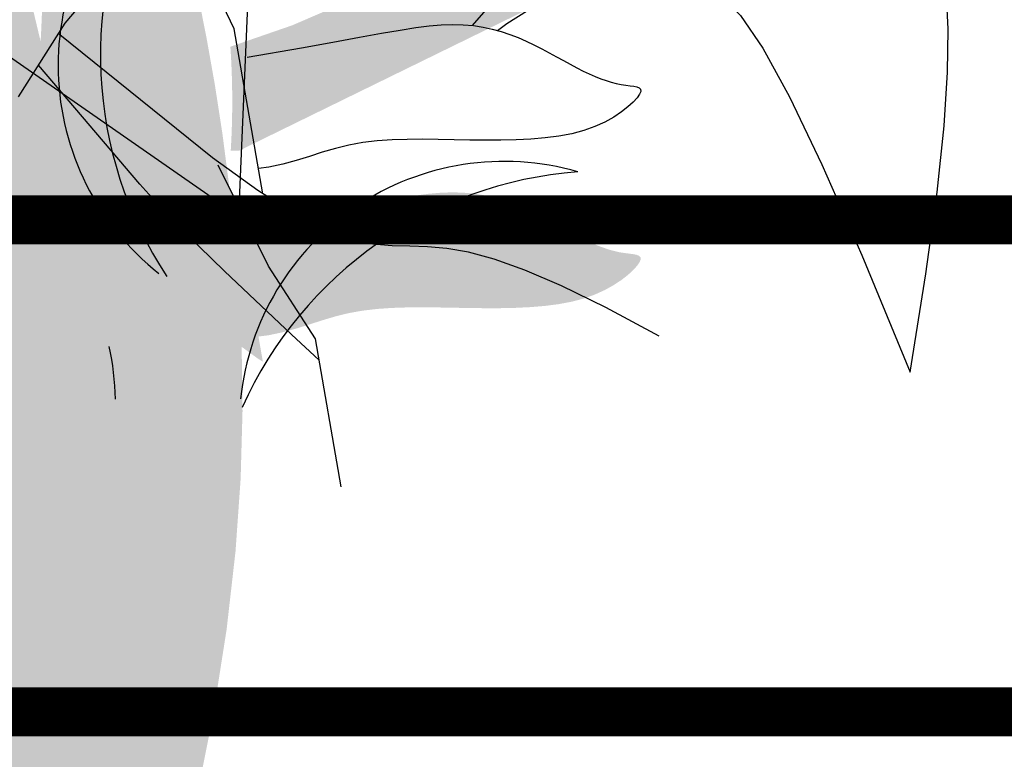
# Model space of a CAD drawing. Extents: x -88 to 4, y -53 to 50.
# Drawn here: x -42 to -42, y 14 to 14 of the extents above; entities that cross this region are included whole.
import ezdxf

# ---------------------------------------------------------------- set-up
doc = ezdxf.new("R2010")
doc.units = 0
doc.header["$MEASUREMENT"] = 0
doc.layers.get('0').update_dxf_attribs({"linetype": 'CONTINUOUS'})
doc.layers.add('HATCH', color=250, linetype='CONTINUOUS')
doc.layers.add('MUROS', color=3, linetype='CONTINUOUS')

# ---------------------------------------------------------------- blocks, each defined once
blk = doc.blocks.new('Arbol alzado 023')
at = {"color": 78}
for points in [[(-0.2371814602754299, -0.007067197392448321), (-0.2276297778446725, 0.04806478047416007), (-0.2161728085409145, 0.07203499263883728), (-0.2022890102296167, 0.07750176413143706), (-0.1869159528751894, 0.06870714683672574), (-0.1709919601156287, 0.04989281580266081), (-0.1554538482417378, 0.02530119975081035)], [(-0.4535129171101673, -0.06669408463822535), (-0.4587611232573678, -0.0338041453604383), (-0.4624691973931085, -0.006584846285353052), (-0.4648248042449943, 0.01564852505699932), (-0.4660167390510246, 0.03358218848383032), (-0.4662330433756097, 0.04790085646510889), (-0.4656617587831491, 0.05929074881803942)], [(-0.3185676581661312, 0.06235217100083545), (-0.3071506335634346, 0.04913499699301482)], [(-0.3155420354795559, 0.04748784332966594), (-0.3187191465607029, 0.04986040783765944), (-0.329498563293722, 0.05656018934775275), (-0.3394195457908431, 0.06142741348771708), (-0.3485401269196409, 0.06466406478363851), (-0.3569179627108845, 0.06647325827202266), (-0.3646114628689432, 0.06705735531576451), (-0.3716782834245933, 0.06661871727775193), (-0.3781764572453987, 0.0653597055208941), (-0.3842359930281951, 0.06325507197941604), (-0.3902751796236608, 0.05936686985212347), (-0.3967835280381351, 0.05252954290914502), (-0.4042513029515504, 0.04157753492061644), (-0.4131680153702462, 0.02534453598308417), (-0.4240239299741475, 0.002665743540273269), (-0.4373089346064134, -0.02762552914807159), (-0.4535129171101673, -0.06669408463822535)], [(-0.2319061218784526, 0.03858997275109388), (-0.2500655105499234, 0.04171244249588213), (-0.2606161873438779, 0.04358871293510092), (-0.2694650691381355, 0.04519780608140067), (-0.2768582303646738, 0.04654424397642387), (-0.2830424991290741, 0.04763367917219696), (-0.2882643267001015, 0.04847138738395884), (-0.2927705411833585, 0.04906189065334488), (-0.2968072170108016, 0.04941121836917617), (-0.3005831217709805, 0.04952577675711112), (-0.304156288331459, 0.04942101612604333), (-0.3075459353691627, 0.04911276362166817), (-0.3107727889082206, 0.0486179769001005), (-0.3138556907887597, 0.0479536136174481), (-0.316814990198111, 0.04713625459300985), (-0.3196702826499909, 0.04618210380930421), (-0.322441540494939, 0.04510774208562296), (-0.3251449677154454, 0.04393201126209689), (-0.3277820716587279, 0.04267902889407438), (-0.3303502144671739, 0.04137517355772857), (-0.332847888793566, 0.0400460701556149), (-0.3352724567802916, 0.03871809726391362), (-0.3376216574065296, 0.03741763345879079), (-0.3398936064882818, 0.03617030364280183), (-0.3420860430047163, 0.03500286322892876), (-0.3441974596086368, 0.03393641507809875), (-0.3462297404840484, 0.03297548123194716), (-0.3481855234885707, 0.03212043852726865), (-0.3500674464798195, 0.0313705332904668), (-0.3518777704786125, 0.03072614235834337), (-0.3536195101793638, 0.03018726573089126), (-0.3552953034396928, 0.0297535265713158), (-0.3569070344436156, 0.02942530171641167), (-0.3584490506390878, 0.02919392391973119), (-0.3598772621202286, 0.02901643378579521), (-0.3611381580611059, 0.02884158150947869), (-0.3621797349829734, 0.02861811728564945), (-0.3629481052230865, 0.02829479130917534), (-0.3633908884659256, 0.02781997693813665), (-0.3634545738855373, 0.02714242436739411), (-0.3630867811663805, 0.02621126062863155), (-0.3622464350969992, 0.02499558510405464), (-0.360940695576641, 0.02354740127237775), (-0.3591891581190225, 0.02193943863648329), (-0.3570110414010799, 0.02024404986242345), (-0.354425940936526, 0.01853471812668417), (-0.3514530754022935, 0.01688341925850878), (-0.348112040312099, 0.01536325959757434), (-0.3444224311796731, 0.01404696864674904), (-0.340406481376359, 0.01299031825278618), (-0.3360996135615864, 0.01218049596439741), (-0.3315406419259936, 0.01158848534780432), (-0.3267683806602371, 0.01118526996922142), (-0.3218212671181639, 0.01094145655806145), (-0.3167381154904199, 0.01082727500693537), (-0.311557363130845, 0.01081370888204347), (-0.3063178242300992, 0.01087174174961447), (-0.3010560519580068, 0.01096934248144166), (-0.295800685911555, 0.01106581270285645), (-0.2905788583405275, 0.0111170625079815), (-0.2854165709842711, 0.01108013250135187), (-0.2803409560925694, 0.01091130961387066), (-0.2753783922415955, 0.01056725761326405), (-0.2705560116811228, 0.01000464026726533), (-0.2659001929873064, 0.009179744506784715), (-0.261420357080226, 0.008074859002110912), (-0.2570562100714859, 0.006774018360179213), (-0.2527293699061808, 0.00538650525369988), (-0.2483625850398177, 0.004021602355354759), (-0.2438782270911091, 0.002788969174662981), (-0.2391979140051426, 0.001797888384320601), (-0.2357231018500912, 0.001349452589447964)], [(-0.3695853318239877, -0.05467336747805618), (-0.3518306658783139, -0.0451062347384017), (-0.3370002535193493, -0.03783856016706366), (-0.3246807047748703, -0.03255153982921044), (-0.3144593833462253, -0.028925239279598), (-0.3059217687507605, -0.02664010090976277), (-0.2986548478530331, -0.02537694394807843), (-0.2922452306807912, -0.02481583394928677), (-0.2862791504249955, -0.0246372133049384), (-0.280338318234957, -0.02448572491037382), (-0.2739818350518526, -0.02386432102319347), (-0.2667646566120467, -0.02223864705758061), (-0.258240231304665, -0.01907585577493265), (-0.2479635148660648, -0.0138419694262204), (-0.2354887093589859, -0.006003763936032414), (-0.2203703936829911, 0.004972361607844533), (-0.1688142202344842, 0.04644626640779492)], [(-0.2559897619206559, -0.06273126882404867), (-0.2467335195429889, -0.05406703706297478), (-0.2345858083804089, -0.04265151980748172), (-0.2244127220624748, -0.03298867052001597), (-0.2158457141964156, -0.02468168004762461), (-0.2085147310422819, -0.01733336240057426), (-0.2020512262072955, -0.01054615475231557), (-0.1960858996251034, -0.003923624786711599), (-0.1621630506719001, 0.03592008400599767)], [(-0.2632988885402554, -0.1050515490822228), (-0.2547428089414687, -0.05551182936342869), (-0.2391074731725631, -0.03122808897913742), (-0.2222862319864554, 0.002420799618708003)]]:
    blk.add_lwpolyline(points, dxfattribs=at)
at = {"color": 32}
blk.add_lwpolyline([(-0.1987365696932706, -0.00846262407177889), (-0.1606805746912094, -0.01269374768927278), (-0.1395735685512598, -0.004089056142976943)], dxfattribs=at)

msp = doc.modelspace()

# ---------------------------------------------------------------- hatches: boundary and pattern name
at = {"layer": 'HATCH', "linetype": 'Continuous'}
h = msp.add_hatch(color=94, dxfattribs=at)
h.paths.add_polyline_path([(-42.35785890194484, 14.34693597927076), (-42.35945573599292, 14.3518813168992), (-42.36122425290932, 14.35702229047961), (-42.36309087432164, 14.36228211261282), (-42.36498179264208, 14.36758433972937), (-42.36682331489101, 14.37285241364503), (-42.3685416334788, 14.37801000539348), (-42.37007394319107, 14.38297803541723), (-42.37140087526677, 14.38766837012013), (-42.37251406331734, 14.39199046913864), (-42.37340491173882, 14.39585379210785), (-42.37406505414265, 14.39916768405492), (-42.37448589492533, 14.40184171922402), (-42.37465906769876, 14.40378524264252), (-42.37457597685761, 14.40490782855368), (-42.37423490328274, 14.40515297518601), (-42.37365980005552, 14.40460136661118), (-42.37288149674578, 14.40336749627732), (-42.37193059370293, 14.40156620145699), (-42.37083780588591, 14.39931209020579), (-42.36963373364688, 14.39671999979719), (-42.36834920655247, 14.39390442367863), (-42.36701493956116, 14.39098031373106), (-42.36565110369111, 14.38803947100637), (-42.36423684027659, 14.3850832708029), (-42.36274063210203, 14.38208993758922), (-42.36113107655956, 14.37903815426653), (-42.35937700025852, 14.3759062599127), (-42.35744677137473, 14.37267282282078), (-42.35530910190846, 14.36931641128472), (-42.35293270386182, 14.36581536438148), (-42.35027929814305, 14.36211730622977), (-42.34728367277012, 14.35804608424979), (-42.34387385387708, 14.35339494549822), (-42.33997763839579, 14.34795667861959), (-42.33552293785669, 14.34152453067764), (-42.33043800761607, 14.33389140491345), (-42.32465052998987, 14.32485031917764), (-42.31808853111988, 14.31419440592895), (-42.31778233221166, 14.31419440592895), (-42.3168096198192, 14.31094503831701), (-42.31576164375292, 14.30732159000973), (-42.31478552693807, 14.30383028479178), (-42.31386167139635, 14.30033599976405), (-42.3129691038539, 14.29667564766242), (-42.31208662182007, 14.29268625583159), (-42.31119279358973, 14.28820485161491), (-42.31026664588671, 14.28306869157228), (-42.30938052031615, 14.27768331214138), (-42.30932903737857, 14.27682897055666), (-42.30959802248617, 14.2771222525726), (-42.31020704969706, 14.27887392210442), (-42.31113388504855, 14.28170462648705), (-42.31235663840107, 14.28523478383641), (-42.31385296118378, 14.28908504148699), (-42.31559993178598, 14.29293793512311), (-42.31757038809701, 14.29672458530245), (-42.31973636575322, 14.30043823014994), (-42.32206967117099, 14.30407199318238), (-42.32454245459257, 14.30761922713219), (-42.32712663704569, 14.31107305551637), (-42.3297940249472, 14.31442660185103), (-42.33251665393254, 14.31767321886928), (-42.33527240464582, 14.32080729077625), (-42.33806242316814, 14.32382767149152), (-42.3408939298065, 14.32673436101486), (-42.34377403026065, 14.32952781777868), (-42.34670994483804, 14.33220781256619), (-42.34970866463073, 14.33477468920278), (-42.3527774099457, 14.33722833307962), (-42.35585221871452, 14.33951620856856), (-42.35650767296147, 14.34226249195176)])
h.paths.add_polyline_path([(-42.26650539332559, 14.30362330264216), (-42.26579195817567, 14.30839409220089), (-42.265076230864, 14.31320614066026), (-42.26431752553117, 14.31805623899327), (-42.26347492710147, 14.32294163660804), (-42.26250774971459, 14.32785912447917), (-42.26138699753255, 14.33279334512559), (-42.26013135166795, 14.33768034725363), (-42.25877141247202, 14.34244345807274), (-42.25733778029598, 14.34700634861706), (-42.25586094088294, 14.35129257531417), (-42.25437137997551, 14.35522557998143), (-42.25289992714079, 14.35872903365344), (-42.25147695351416, 14.36172649275755), (-42.25012389080166, 14.36416019483277), (-42.24882503770004, 14.36604801873573), (-42.24755575347672, 14.36742618061231), (-42.24629128279184, 14.36833146964891), (-42.24500687030513, 14.36880010199098), (-42.24367753145998, 14.36886875221676), (-42.24227874013332, 14.36857375108007), (-42.24078562637624, 14.36795177315849), (-42.23918225966918, 14.36702528163169), (-42.23748777955689, 14.36576138398691), (-42.23573049423021, 14.36411343474588), (-42.23393848266187, 14.36203467382102), (-42.2321398238264, 14.35947834112545), (-42.2306233161612, 14.35684961048496), (-42.23105482935853, 14.35582520933126), (-42.23120671613151, 14.35548441960196), (-42.23180723124733, 14.35637739094687), (-42.2332738705436, 14.35835243158072), (-42.23457581806269, 14.35991706076498), (-42.23573565159222, 14.36114600295269), (-42.23677583431117, 14.36211352416381), (-42.23771917322256, 14.36289446345909), (-42.23858744385689, 14.36354176976084), (-42.239400588016, 14.36402369663761), (-42.24017740142153, 14.36428695134287), (-42.24093725283456, 14.36427824113053), (-42.24169916719256, 14.36394438786265), (-42.24248205482536, 14.36323221340086), (-42.24330516988584, 14.36208831039112), (-42.24418765191831, 14.36045961530345), (-42.24514130555508, 14.35830544227775), (-42.24614962723399, 14.35563541839047), (-42.24718877847999, 14.35247166299705), (-42.24823515003391, 14.34883663927626), (-42.24926478881207, 14.3447523519747), (-42.25025408555348, 14.34024114966342), (-42.251179201784, 14.33532515169741), (-42.25201652824308, 14.33002670664751), (-42.25275999070391, 14.32436678778804), (-42.25347525958296, 14.31836178407212), (-42.25424588415353, 14.31202705297692), (-42.25515506986449, 14.30537760815951), (-42.25559531476802, 14.30267298462609), (-42.25606173419783, 14.30098433753806), (-42.25689138191683, 14.29809151558975), (-42.25781512285084, 14.29511399828748), (-42.25900108701671, 14.29187047568671), (-42.26064697331321, 14.28814158796791), (-42.26295070985225, 14.28370808991877), (-42.26611033935615, 14.2783503925039), (-42.27032367532865, 14.27184925051147), (-42.2757886458844, 14.26398530412194), (-42.28270317913575, 14.25453907890738), (-42.28308643141781, 14.25453907890738, 0.009810297801569015), (-42.28393521377757, 14.25759911401001), (-42.28325593379122, 14.25759911401001), (-42.28073856783476, 14.26076986049502), (-42.27845293936844, 14.26425039255587), (-42.27638896288363, 14.26800415022313), (-42.27453666747715, 14.27199445891898), (-42.27288573842679, 14.27618464406424), (-42.27142609022212, 14.28053814569017), (-42.27014763735451, 14.28501828921826), (-42.26904029431444, 14.28958840007004), (-42.26808881823126, 14.29421741946344), (-42.26725745139129, 14.29889663718523)])
h.paths.add_polyline_path([(-42.25781512285084, 14.29511399828771), (-42.25689138191683, 14.29809151558975), (-42.25606173419737, 14.30098433753783), (-42.25527815891655, 14.30382123075474), (-42.25452266260982, 14.30659279737966), (-42.25377702259584, 14.30928952494406), (-42.25302324540917, 14.31190201558712), (-42.25224322297845, 14.31442098605617), (-42.25141884722962, 14.31683680927431), (-42.25053201009041, 14.31914031659749), (-42.24956850016088, 14.32132944508094), (-42.24852934891442, 14.3234325029137), (-42.2474195991058, 14.32548524780969), (-42.24624440809657, 14.32752343748194), (-42.24500847481795, 14.32958294425276), (-42.24371695663149, 14.33169941122633), (-42.24237466707655, 14.33390871073021), (-42.24098687812329, 14.33624660046922), (-42.23956012243025, 14.33873886726138), (-42.23810906982999, 14.34137187274592), (-42.23664965084163, 14.34412223688042), (-42.2351983690246, 14.34696623579708), (-42.23377126950754, 14.34988037484464), (-42.2323847412431, 14.35284127397886), (-42.23120671613106, 14.35548441960173), (-42.23015309317088, 14.353917672843), (-42.22828899313572, 14.35089855281654), (-42.2271622435328, 14.34893539457612), (-42.22863488024996, 14.35274592007573), (-42.23036259669789, 14.35639767657295), (-42.2306233161612, 14.35684961048496), (-42.22979803741282, 14.35880880086034), (-42.22862731611804, 14.36175205035357), (-42.22754381155346, 14.3645499768325), (-42.22654546077592, 14.36708121036263), (-42.22563020083817, 14.36922438101538), (-42.22479608340473, 14.37085800424966), (-42.2240410455297, 14.37186071013394), (-42.22336302426902, 14.37211124334504), (-42.22275995667633, 14.37148811934303), (-42.22223046745648, 14.36991546759491), (-42.22177455660903, 14.3674993005523), (-42.22139325560556, 14.3643912446742), (-42.2210871374873, 14.36074258259446), (-42.22085700451044, 14.3567048261637), (-42.22070365893114, 14.35242971644839), (-42.22062778839791, 14.34806842147446), (-42.22063030977506, 14.34377279691721), (-42.2207109938463, 14.33966581722057), (-42.22086709001906, 14.33575745328545), (-42.22109481622738, 14.33202948243098), (-42.22139050501255, 14.32846368197561), (-42.22175060352492, 14.32504160002355), (-42.2221713296999, 14.32174512850093), (-42.22264913068648, 14.31855570090266), (-42.22318010981098, 14.31545520915602), (-42.22376140187225, 14.3124274935256), (-42.22439243383042, 14.30946476066247), (-42.22507320568457, 14.30656150938108), (-42.22580394665147, 14.30371223849379), (-42.22658465673067, 14.30091133220667), (-42.22741545053123, 14.29815317472372), (-42.22829644265948, 14.29543237946796), (-42.22922763311635, 14.29274333064341), (-42.23021429387336, 14.29007857872698), (-42.23128267017364, 14.28742299545507), (-42.23246370619381, 14.28475973344307), (-42.23378868993223, 14.2820718306994), (-42.2352887947809, 14.27934221062269), (-42.2369953087391, 14.27655414043766), (-42.23893929058977, 14.2736904289357), (-42.24115214294034, 14.27073434334016), (-42.2436802820539, 14.26768462296246), (-42.24663155411099, 14.26460361458572), (-42.25012950659675, 14.26156936629541), (-42.25429711395509, 14.25866004078699), (-42.259257809063, 14.25595368614591), (-42.26513491018932, 14.25352846506717), (-42.27205162099335, 14.2514624256367), (-42.28013114513669, 14.24983373054879), (-42.28202851770993, 14.24983373054879, 0.01490099044609624), (-42.28308643141781, 14.25453907890738), (-42.28270317913575, 14.25453907890738), (-42.2757886458844, 14.26398530412217), (-42.27032367532865, 14.27184925051147), (-42.26611033935569, 14.2783503925039), (-42.26295070985225, 14.28370808991854), (-42.26064697331321, 14.28814158796768), (-42.25900108701671, 14.29187047568671)])
h.paths.add_polyline_path([(-42.19066763797355, 14.30054722241157), (-42.19248509253021, 14.30164883504863), (-42.19435549600848, 14.30241430225629), (-42.19625821895897, 14.30284752070911), (-42.1981725173232, 14.3029525016887), (-42.20007764704269, 14.30273337108502), (-42.20195297866758, 14.30219414018011), (-42.20377788274754, 14.30133893486418), (-42.20553493885836, 14.30017933055074), (-42.20722002110961, 14.2987584198691), (-42.20883232724555, 14.29712708879611), (-42.21037105500909, 14.2953358794844), (-42.21183528753636, 14.29343567791175), (-42.21322445178657, 14.29147702622941), (-42.21453751628724, 14.28951092502398), (-42.21577367878263, 14.28758803105512), (-42.21693717976859, 14.28574639420031), (-42.2180510554681, 14.28397386600391), (-42.21914372867695, 14.28224534729639), (-42.2202431637611, 14.28053596813839), (-42.22137755430185, 14.27882074396648), (-42.22257520849007, 14.27707491944562), (-42.22386409069077, 14.27527339540875), (-42.22527250909434, 14.27339130190813), (-42.22682453139214, 14.27140858253534), (-42.22852886779719, 14.26932477885571), (-42.2303902172398, 14.26714436058483), (-42.23241327864935, 14.26487168282875), (-42.23460275095613, 14.26251121530145), (-42.23696321848274, 14.26006754232599), (-42.23949949476855, 14.25754490439913), (-42.24221616413479, 14.25494788584393), (-42.2451346582875, 14.25228622834521), (-42.2483431108235, 14.24959144911787), (-42.25194661732849, 14.24690068117257), (-42.25604981495962, 14.24425082830344), (-42.26075779930352, 14.24167879430416), (-42.26617532212413, 14.23922159757768), (-42.27240736440035, 14.23691614191767), (-42.27955890711155, 14.23479944572619), (-42.28055209073773, 14.23479944572619, 0.01609856916897885), (-42.28074284470495, 14.24000617271377), (-42.27446354753783, 14.24217596405247), (-42.27077442881455, 14.24376454632039), (-42.26717711114361, 14.2456114551474), (-42.26367239678302, 14.24769296666573), (-42.2602610879876, 14.2499854716155), (-42.25694398701489, 14.25246501691282), (-42.25372189612017, 14.2551078786908), (-42.25059538834557, 14.25789033308097), (-42.24756549516133, 14.2607878539598), (-42.24463290421727, 14.26377431069027), (-42.24179841776913, 14.26682254116286), (-42.23906295268171, 14.26990572709297), (-42.23642731121163, 14.27299682097901), (-42.23389229561553, 14.27606888992687), (-42.23145882275685, 14.27909500104516), (-42.22912746567636, 14.28204822144044), (-42.22689501534705, 14.28490551489067), (-42.22474026928148, 14.28766023413078), (-42.22263801370536, 14.29030939935165), (-42.22056280562947, 14.29285048917659), (-42.21848931667591, 14.29528040918495), (-42.21639233306996, 14.29759663800228), (-42.21424652643236, 14.29979631042675), (-42.21202633916573, 14.3018765612565), (-42.20971618457543, 14.30383406685751), (-42.20733829662367, 14.30566275300344), (-42.20492453635097, 14.30735608703508), (-42.20250665018693, 14.3089073070767), (-42.20011649917342, 14.31030988046955), (-42.19778594434956, 14.31155715994583), (-42.19554673214589, 14.31264261284701), (-42.19343083821059, 14.31355936268897), (-42.1914637055329, 14.31430213750178), (-42.18964521950375, 14.31486956198847), (-42.18796919128863, 14.31526152154088), (-42.18642920283628, 14.31547813076741), (-42.18501883609633, 14.31551904584335), (-42.18373190223156, 14.31538426676916), (-42.18256198319341, 14.31507379354485), (-42.18150266092925, 14.31458728234593), (-42.18054843425261, 14.31392736915796), (-42.17969632335462, 14.31310597321845), (-42.17894403607306, 14.31213799357516), (-42.17828950946341, 14.31103787084299), (-42.17773033675712, 14.30982027485316), (-42.177264569616, 14.30849987543666), (-42.17688968666425, 14.307091227817), (-42.17660373956369, 14.30560923104127), (-42.17639778888679, 14.30400208226802), (-42.17623710839143, 14.3019539216944), (-42.1760804391788, 14.29908287527638), (-42.1758862931315, 14.29500661053867), (-42.17561352595749, 14.28934313883047), (-42.17522064954028, 14.28171035688916), (-42.17476359261218, 14.27347542422199), (-42.17576572545568, 14.27566936624299), (-42.17817398454281, 14.28089320144823), (-42.18030191232401, 14.28538377430964), (-42.18221219940597, 14.28920572377029), (-42.18396707796319, 14.29242403259882), (-42.18562900938741, 14.29510345434647), (-42.18726045506855, 14.29730897178165), (-42.18892376178928, 14.2991053384556)])
h.paths.add_polyline_path([(-42.20034800744725, 14.2681545159931), (-42.20203870549403, 14.2699206261405), (-42.20405569267587, 14.27129569359959), (-42.20640469939735, 14.27229312751347), (-42.20909145606083, 14.27292587859215), (-42.21212169306864, 14.27320712676219), (-42.21550125543263, 14.27315028116646), (-42.21923564433837, 14.27276829251473), (-42.22675796806425, 14.27149361765401), (-42.22527250909479, 14.27339130190835), (-42.22386409069077, 14.27527339540944), (-42.22257520848962, 14.27707491944584), (-42.22146522517687, 14.27869294583871), (-42.19923837224633, 14.27679630726089), (-42.19693704247629, 14.27627300687578), (-42.19481908559646, 14.27548702482573), (-42.19287819816327, 14.27448615267036), (-42.19110819134221, 14.27331818196881), (-42.18950276168971, 14.27203124810494), (-42.18805537654725, 14.27067291342183), (-42.18675984707897, 14.26929131330331), (-42.18561342269186, 14.26792438301623), (-42.18462744958379, 14.26657074726341), (-42.18381671219367, 14.26521905984765), (-42.1831959949609, 14.26385808917944), (-42.18278031154068, 14.26247660366885), (-42.1825844463724, 14.26106337172705), (-42.18262318389588, 14.25960704715595), (-42.18291142315729, 14.25809651297441), (-42.18346669918947, 14.25648730125618), (-42.18431617410306, 14.25460394706675), (-42.18549010442257, 14.25223751992103), (-42.18701851746209, 14.24917920393914), (-42.18893132592075, 14.24522041245955), (-42.19125855711172, 14.2401523296026), (-42.19403035295272, 14.23376636870722), (-42.19487959865, 14.23169608877838), (-42.1950902482572, 14.2374475794748), (-42.19542639368638, 14.24464840365027), (-42.19583084551732, 14.25070589785701), (-42.19634555029779, 14.25574315114664), (-42.19701256918552, 14.25988336717983), (-42.19787396333641, 14.2632499788329), (-42.19897167929958, 14.2659658459425)])
h.paths.add_polyline_path([(-42.20909145606083, 14.27292587859215), (-42.20640469939735, 14.27229312751347), (-42.20405569267587, 14.27129569359959), (-42.20203870549403, 14.2699206261405), (-42.20034800744725, 14.2681545159931), (-42.19897167929958, 14.2659658459425), (-42.19787396333641, 14.2632499788329), (-42.19701256918552, 14.25988336717983), (-42.19691524380323, 14.25927926418495), (-42.20134842117068, 14.26003212843676), (-42.20701097601523, 14.26015808269045), (-42.21251388183737, 14.25954871165532), (-42.21786481737672, 14.25833260557015), (-42.2230710029412, 14.25663824006602), (-42.22814000266271, 14.25459431999052), (-42.23307926606412, 14.25232943558222), (-42.2798217033851, 14.22945527206189), (-42.28070503229173, 14.22945527206189, 0.01651944712258458), (-42.28055209073773, 14.23479944572619), (-42.279558907112, 14.23479944572619), (-42.27240736440035, 14.23691614191767), (-42.26617532212367, 14.23922159757768), (-42.26075779930352, 14.24167879430416), (-42.25604981495962, 14.24425082830322), (-42.25194661732894, 14.24690068117257), (-42.24834311082304, 14.24959144911787), (-42.2451346582875, 14.25228622834475), (-42.24221616413433, 14.25494788584415), (-42.23949949476946, 14.25754490439913), (-42.23696321848365, 14.26006754232622), (-42.23460275095567, 14.26251121530236), (-42.23241327864844, 14.26487168282943), (-42.2303902172398, 14.26714436058483), (-42.2285288677981, 14.26932477885548), (-42.22675450091083, 14.27149420517122), (-42.21923564433837, 14.27276829251473), (-42.21550125543263, 14.27315028116646), (-42.21212169306864, 14.27320712676219)])
h.paths.add_polyline_path([(-42.26277100441985, 14.2135126037852), (-42.26431466033046, 14.21346125937594), (-42.26582393382341, 14.21335662222082), (-42.26729057311923, 14.21318551239261), (-42.26870655565472, 14.21293463535749), (-42.27006901622735, 14.21259860453647), (-42.27139629212752, 14.21220297752603), (-42.2727122218289, 14.21178099066292), (-42.27404029998615, 14.21136588028326), (-42.27540413585575, 14.21099099733106), (-42.27682756791501, 14.2106895781431), (-42.27788432014904, 14.21055320083479), (-42.27984656698072, 14.22187922110975), (-42.27904523380312, 14.22187922110975), (-42.27352238618005, 14.22282886346402), (-42.27031358982049, 14.22339949697635), (-42.26762236344257, 14.22388887337666), (-42.26537386798645, 14.22429836796191), (-42.26349303517509, 14.22462969985241), (-42.26190491133866, 14.22488447356141), (-42.26053442820148, 14.22506406438566), (-42.2593067467028, 14.22517030605382), (-42.25815837397886, 14.22520514690296), (-42.2570716603891, 14.22517328586337), (-42.2560407609235, 14.22507953647328), (-42.25505937213711, 14.22492905609538), (-42.25412176362897, 14.22472700209237), (-42.25322174656276, 14.22447841721787), (-42.25235336132073, 14.22418822961964), (-42.25151053367426, 14.22386148205106), (-42.25068833547948, 14.22350390491538), (-42.24988630830103, 14.22312283312845), (-42.24910525439782, 14.22272628925366), (-42.2483456322002, 14.22232206663903), (-42.24760824396662, 14.22191818784841), (-42.24689377734558, 14.22152267544794), (-42.24620280537192, 14.22114332277993), (-42.24553601570051, 14.22078826702187), (-42.24456936558863, 14.22030002504135), (-42.24338134978552, 14.21978064009777), (-42.24228227247204, 14.21938941982176), (-42.24127713061125, 14.21912926279861), (-42.24055950468119, 14.2190215838346), (-42.24012514014839, 14.21896760344003), (-42.23974166159178, 14.21891442530187), (-42.23942488492412, 14.21884646272456), (-42.2391911990976, 14.21874812901211), (-42.23905653463089, 14.21860372286124), (-42.23903716586938, 14.21839765757596), (-42.23914902333217, 14.21811446106909), (-42.23940459929827, 14.21774473547958), (-42.23980171621315, 14.2173042967193), (-42.24033441445818, 14.216815264143), (-42.24099684902376, 14.21629964249797), (-42.24178306028989, 14.21577978035457), (-42.24268720324562, 14.21527756785218), (-42.24370331827322, 14.214815238953), (-42.24482544575176, 14.21441491301248), (-42.24604682380732, 14.21409355202268), (-42.2473566792828, 14.21384725930971), (-42.2487432075477, 14.21366721005329), (-42.25019460397243, 14.21354457943294), (-42.25169917853509, 14.21347042802068), (-42.25324512660654, 14.21343570177947), (-42.25482075816444, 14.21343157588949), (-42.25641426857828, 14.21344922553003), (-42.25801454086832, 14.21347890901671), (-42.25961286482107, 14.21350824867914), (-42.26120098865704, 14.21352383537492)])
h = msp.add_hatch(color=94, dxfattribs=at)
h.paths.add_polyline_path([(-42.28232130509241, 14.33908968252177), (-42.28319335779224, 14.34398826006309), (-42.2837215291197, 14.34663785087201), (-42.27863447852997, 14.34954846991359), (-42.27608444927773, 14.35176441668164), (-42.27408522634414, 14.35435799699535), (-42.27255371888805, 14.35731236347015), (-42.27140706528462, 14.36061078332983), (-42.27056194547777, 14.36423640918979), (-42.26993572705805, 14.36817239366683), (-42.26944508996894, 14.37240211859176), (-42.26901977947273, 14.37686128884507), (-42.26864008298207, 14.38129616219208), (-42.26829889479859, 14.3854056632652), (-42.26798922383068, 14.38888871670365), (-42.26770373516229, 14.39144424714214), (-42.26743555231042, 14.39277106460991), (-42.26717745496762, 14.39256797913418), (-42.26692233743461, 14.39053414456753), (-42.26668452571812, 14.38644802353706), (-42.26656361421874, 14.38040806436316), (-42.26668039982769, 14.37259202414116), (-42.26715567943711, 14.36317788918227), (-42.26811059376223, 14.35234387501401), (-42.26966582508567, 14.34026785334031), (-42.27194239951586, 14.3271279250801), (-42.28062784639133, 14.28806587729269), (-42.28021710117855, 14.29166784864338), (-42.27969723903561, 14.29904333549717), (-42.27950802113492, 14.30588314429547), (-42.27959076815159, 14.3122461835806), (-42.27988725919295, 14.31819159110778), (-42.28033904415042, 14.32377816081117), (-42.28089787303315, 14.3290691563373), (-42.28155744239757, 14.33414480332549)])
h.paths.add_polyline_path([(-42.27744082612526, 14.20799336879445), (-42.27795565501265, 14.20831684755381), (-42.28255361562242, 14.21165503640923), (-42.29823347718821, 14.2242685614704), (-42.29757116766859, 14.22531677514967), (-42.29272817503488, 14.23103881157549), (-42.2880527393786, 14.23371353439284), (-42.28383023476135, 14.23205091532059), (-42.28034580602616, 14.22476081146879)])
h.paths.add_polyline_path([(-42.41462404300501, 14.32916210347212), (-42.41657776653938, 14.33135753539755), (-42.41856209042589, 14.33361382420122), (-42.42057357642079, 14.33596328935464), (-42.42260832785178, 14.33843847954613), (-42.4246629064769, 14.34107182885514), (-42.42672287168034, 14.34387044298142), (-42.42873263855518, 14.34674045792672), (-42.43062584903691, 14.34956268131264), (-42.43233603045292, 14.35221769154423), (-42.43379693934594, 14.35458641085147), (-42.43494244686872, 14.35654964685528), (-42.43570596573954, 14.35798797796183), (-42.4360213671107, 14.35878232639975), (-42.43584257854263, 14.35885017436936), (-42.43520386784485, 14.35825639002956), (-42.4341601322767, 14.35710251611891), (-42.43276603988033, 14.35549020998319), (-42.43107625869743, 14.35352089975168), (-42.42914534216607, 14.35129647198783), (-42.42702830215057, 14.34891835481999), (-42.42477946286999, 14.34648809098694), (-42.42244615745267, 14.3440895735851), (-42.42004466024082, 14.34173518028506), (-42.41758391066514, 14.33941952450805), (-42.41507273354409, 14.33713710506691), (-42.41251972448163, 14.33488264999169), (-42.40993393751569, 14.33265065809524), (-42.40732396825024, 14.33043574280037), (-42.40604403303814, 14.32936141322653), (-42.40649741494872, 14.32878137550784), (-42.4071003679328, 14.32783242080182), (-42.4076406303102, 14.32679040435419), (-42.40810903343618, 14.32567102746867), (-42.40849686709862, 14.32449022066458), (-42.40879496265325, 14.32326345603047), (-42.40891166349456, 14.32252797244842), (-42.41082386907374, 14.32482350089236), (-42.41270493110096, 14.32699486512688)])
h = msp.add_hatch(color=94, dxfattribs=at)
h.paths.add_polyline_path([(-42.30093113205476, 14.22719325187722), (-42.30072575441818, 14.23005914093209), (-42.30051407333804, 14.23292571763431), (-42.30030835187699, 14.23580982937255), (-42.30012108231267, 14.23872843813319), (-42.29996303780308, 14.24170320484176), (-42.2998374273734, 14.24477596143878), (-42.29974608475231, 14.24799369722654), (-42.29969049984538, 14.2514031722926), (-42.29967239177267, 14.25505114672386), (-42.29969325043839, 14.25898449521559), (-42.29975490957304, 14.26325009246215), (-42.2998588590799, 14.26789458394318), (-42.29999982698928, 14.27291235386291), (-42.30014469157231, 14.27808713681974), (-42.30025322540178, 14.28315040613824), (-42.30028531565767, 14.28783329131783), (-42.30020084952002, 14.2918671510747), (-42.29995971416974, 14.29498322951689), (-42.29952179678639, 14.29691288536059), (-42.29884698455089, 14.29738724810522), (-42.29791017829939, 14.29622615388711), (-42.29674679192021, 14.29360380695152), (-42.29540748217414, 14.28978254513913), (-42.293942676607, 14.28502493550695), (-42.29240303197912, 14.27959354511176), (-42.29083897583496, 14.2737509410108), (-42.28930116493575, 14.26775969026084), (-42.28783991221826, 14.26188224531074), (-42.28649693501438, 14.25632341075742), (-42.2852773906875, 14.25105636831426), (-42.28417749717164, 14.24599676645425), (-42.28319335779224, 14.24105979521368), (-42.28232130509241, 14.23616121767235), (-42.28155744239757, 14.23121633847631), (-42.28089787303315, 14.22614069148789), (-42.28033904415042, 14.22084969596153), (-42.27988725919295, 14.21526312625837), (-42.27959076815159, 14.20931771873119), (-42.27950802113492, 14.20295467944651), (-42.27969723903561, 14.19611487064775), (-42.28021710117855, 14.18873938379397), (-42.28112594306549, 14.18076942495212), (-42.28248221480317, 14.17214574175772), (-42.28562698571432, 14.15637926108001), (-42.28699078112913, 14.15750272883906), (-42.28950253129051, 14.15922196429141), (-42.29164237830946, 14.16034111196085), (-42.29345593619155, 14.16095426506194), (-42.29498893355276, 14.16115528759291), (-42.29628709900589, 14.16103804355111), (-42.29739616116694, 14.16069651154339), (-42.29836173404101, 14.16022455556776), (-42.29922312819144, 14.15970389116796), (-42.29999398197879, 14.15916615016794), (-42.30068140110006, 14.15863115976139), (-42.30129283507995, 14.15811828870937), (-42.30183538961865, 14.15764713499038), (-42.30231628502315, 14.15723729658065), (-42.30274274160001, 14.15690825685123), (-42.30312209426666, 14.15667961377903), (-42.30346179254548, 14.15656523493885), (-42.30377123429707, 14.15655675394259), (-42.30406016120742, 14.15663984478351), (-42.30433842956791, 14.15680052527841), (-42.30461555184775, 14.15702469863663), (-42.30490149894831, 14.15729815345866), (-42.30546240994136, 14.15786666716144), (-42.30610838539451, 14.15845879458288), (-42.30699724419446, 14.15912789603339), (-42.30928697622176, 14.17418633819943), (-42.31026664588671, 14.18014022672286), (-42.31119279358973, 14.1852763867655), (-42.31208662182007, 14.18975779098218), (-42.3129691038539, 14.19374718281301), (-42.31386167139635, 14.19740753491441), (-42.31478552693807, 14.20090181994282), (-42.31576164375338, 14.204393125161), (-42.3168096198192, 14.20801657346737), (-42.31794148898325, 14.21179760785252), (-42.31916768057772, 14.21573405076128), (-42.32049850932663, 14.21982372464208), (-42.32194428995717, 14.22406422272433), (-42.32351533719248, 14.22845348206328), (-42.32522208036698, 14.23298932510715), (-42.32707494881242, 14.23766945969304), (-42.32907783920427, 14.24248551943378), (-42.33120989287499, 14.24740529946575), (-42.33344406232436, 14.2523900622657), (-42.33575318544172, 14.25740141413439), (-42.33811010011914, 14.2624008467651), (-42.34048764424688, 14.26734985185202), (-42.34285854110658, 14.27220992108573), (-42.34519597241433, 14.27694254616153), (-42.34746383663241, 14.28149787257507), (-42.34959164980501, 14.28578054642161), (-42.35150033237414, 14.28968363838657), (-42.3531105755651, 14.29310067758433), (-42.35434329981854, 14.29592473469915), (-42.35511919635974, 14.29804910963048), (-42.35535907102121, 14.29936698766937), (-42.354983844245, 14.29977166871617), (-42.35394125475705, 14.2991917519514), (-42.35228746050507, 14.29769668985727), (-42.35010578154561, 14.29539134880519), (-42.34747919411166, 14.29238059516683), (-42.34449101826067, 14.28876918070545), (-42.34122445944058, 14.28466197179272), (-42.3377627231007, 14.28016383479962), (-42.3341889000817, 14.27537952149031), (-42.33055754381849, 14.2703765360095), (-42.32680802664981, 14.26507316281344), (-42.32285106889913, 14.25935009491581), (-42.31859727628125, 14.25308802532776), (-42.31395748373052, 14.24616787628178), (-42.30884229696267, 14.23847045539764), (-42.30316243630205, 14.22987645569082), (-42.30097255257033, 14.22655386557198)])
h.paths.add_polyline_path([(-42.31715940360755, 14.2585715623893), (-42.31715802831059, 14.26270753792391), (-42.31712204138103, 14.26707857458154), (-42.31705384958786, 14.27167435763931), (-42.31695608891596, 14.27648468697748), (-42.31683128074246, 14.28149913326455), (-42.31668194644499, 14.28670749638103), (-42.31651026357667, 14.29206805899639), (-42.31631657596154, 14.29741314952593), (-42.31610099820773, 14.30254380838186), (-42.3158634157071, 14.30726084676188), (-42.31560382845964, 14.31136530508137), (-42.31532235107352, 14.31465799453803), (-42.31501898354873, 14.31693984093862), (-42.3146936112762, 14.31801188469694), (-42.31434566121789, 14.31774060742782), (-42.31397180973818, 14.31625494319427), (-42.31356827477202, 14.3137497256921), (-42.31313115964531, 14.31041944479284), (-42.31265645307622, 14.30645881958275), (-42.31214037299878, 14.30206245454587), (-42.3115789081312, 14.29742518337138), (-42.31096816179934, 14.29274138132768), (-42.31029793388598, 14.28813895100415), (-42.309531893638, 14.28347738292268), (-42.30862717764194, 14.27854958032685), (-42.30754138091652, 14.2731482172428), (-42.30623164004965, 14.26706585308784), (-42.30465532084327, 14.26009527649784), (-42.30276978910115, 14.25202927610416), (-42.30002500647652, 14.24053680970905), (-42.30012108231267, 14.23872843813296), (-42.30030835187699, 14.23580982937255), (-42.30051407333804, 14.23292571763408), (-42.30072575441727, 14.23005914093209), (-42.30093113205476, 14.22719325187676), (-42.30097255257033, 14.22655386557198), (-42.30316243630341, 14.22987645569332), (-42.30884229696312, 14.23847045539764), (-42.31395748373188, 14.24616787628405), (-42.31704199802789, 14.25076836185075), (-42.31712353128569, 14.25468084809426)])
h.paths.add_polyline_path([(-42.33806242316768, 14.22089920664211), (-42.33527240464582, 14.21787882592684), (-42.33251665393254, 14.21474475401987), (-42.3297940249472, 14.21149813700162), (-42.32712663704569, 14.20814459066695), (-42.32454245459257, 14.20469076228277), (-42.32206967117099, 14.20114352833297), (-42.31973636575322, 14.19750976530053), (-42.31757038809747, 14.19379612045304), (-42.31559993178598, 14.1900094702737), (-42.31385296118378, 14.18615657663758), (-42.31235663840107, 14.182306318987), (-42.31113388504855, 14.17877616163741), (-42.31020704969706, 14.17594545725546), (-42.30959802248617, 14.17419378772319), (-42.30922651649826, 14.17378872431299), (-42.3069967862275, 14.15912488421122), (-42.30796247549415, 14.15968816529243), (-42.30902750149471, 14.16011197408852), (-42.31015294117833, 14.16032429954361), (-42.3112965842879, 14.16026043196938), (-42.31240693850395, 14.15985610323195), (-42.3131642813737, 14.15925967034195), (-42.3136473543309, 14.15874255879202), (-42.31409535722287, 14.15810510878304), (-42.31450725857712, 14.15734239216862), (-42.31488305839412, 14.15645074149051), (-42.3152231004965, 14.15542603085964), (-42.31552715566977, 14.15426424899282), (-42.31579533852164, 14.15296161382525), (-42.31602787826796, 14.15151399946648), (-42.31622466030012, 14.14991750924218), (-42.31638614305166, 14.14817248697772), (-42.31651393103448, 14.14629600927196), (-42.31661031640988, 14.14430950783275), (-42.31667713290653, 14.14223452897385), (-42.31671644346989, 14.14009250440198), (-42.316727108961, 14.13841000117394), (-42.33528558457283, 14.1645057395101), (-42.34027280992495, 14.17140934760709), (-42.33666328801655, 14.16970057887669), (-42.33179221640921, 14.16728853772474), (-42.32617836998816, 14.1643944550874), (-42.31488235834922, 14.15836313229578), (-42.32559535880591, 14.16740578176609), (-42.32696205945012, 14.16852171992945), (-42.3431636277528, 14.18676021726991), (-42.34654811826249, 14.19098593091302), (-42.34950053640068, 14.19505474612742), (-42.35210798428898, 14.19897892597418), (-42.35445722022678, 14.2027705042999), (-42.35663557555154, 14.20644162955818), (-42.35873003778079, 14.21000422098836), (-42.36082747981845, 14.21347054164993), (-42.36300319915927, 14.21685182313444), (-42.36528401408714, 14.22015585878898), (-42.36768493825821, 14.22338963970468), (-42.37022087071955, 14.22656015697407), (-42.37290682512639, 14.22967428707897), (-42.37575781513397, 14.23273925032822), (-42.37878862518255, 14.23576169398824), (-42.38201438353417, 14.23874895297489), (-42.3854224833035, 14.24169667218256), (-42.38889075230281, 14.24455648701063), (-42.39226928319431, 14.24726891587874), (-42.39540851246284, 14.24977459181286), (-42.39815853277378, 14.25201380401676), (-42.40036966600383, 14.25392718551642), (-42.40189211942334, 14.2554552547308), (-42.40257621491128, 14.25653853007861), (-42.4023183467848, 14.25713609648414), (-42.40119908450697, 14.25728222175575), (-42.3993455284126, 14.25702951099174), (-42.3968843204043, 14.25643079850578), (-42.3939424462078, 14.25553891861181), (-42.39064666233298, 14.25440659101559), (-42.38712383989923, 14.25308676463941), (-42.38350085002412, 14.25163192997342), (-42.37988462202475, 14.25008563807773), (-42.37630231800995, 14.24845350474856), (-42.37276115828672, 14.24673151870319), (-42.36926813394712, 14.24491601248337), (-42.36583069451535, 14.24300297480794), (-42.36245594569027, 14.24098862361051), (-42.35915110777978, 14.23886917682602), (-42.35592328648272, 14.23664062317174), (-42.3527774099457, 14.2342998682302), (-42.34970866463073, 14.2318462243536), (-42.34670994483804, 14.229279347717), (-42.34377403026065, 14.22659935292904), (-42.3408939298065, 14.22380589616522)])
h.paths.add_polyline_path([(-42.37340296340153, 14.18621181772073), (-42.37599425155395, 14.18762161142126), (-42.37853350764908, 14.18908767767697), (-42.38101614736388, 14.19061620532374), (-42.38343758637757, 14.19221361241193), (-42.38579266732586, 14.19388608777717), (-42.38807669127937, 14.19563993486235), (-42.39028473009103, 14.19748145711082), (-42.3924119702242, 14.19941672874892), (-42.39445348353047, 14.20145228243677), (-42.39640812393054, 14.20358949347041), (-42.39828930056592, 14.20581117064102), (-42.40011397543003, 14.20809542381061), (-42.40189911051448, 14.21042024823213), (-42.40284866054208, 14.21168280020583), (-42.40275076298121, 14.21285349187519), (-42.40254229092625, 14.2142687867622), (-42.40224786282988, 14.21560339757752), (-42.40186621800285, 14.21684150840951), (-42.40139586653959, 14.21796707413022), (-42.40083566236081, 14.21896439343572), (-42.40018411556048, 14.21981742119873), (-42.39943973623485, 14.22051263366824), (-42.39914599723261, 14.22069887294014), (-42.39676570106622, 14.21875534834111), (-42.39409327040903, 14.21660702032658), (-42.3914014709917, 14.21448367686752), (-42.38868686457135, 14.2123901315042), (-42.38594647133687, 14.21033108316441), (-42.38325699025108, 14.20836964384056), (-42.38325617002329, 14.20836721302316), (-42.38037250851994, 14.20633068895994), (-42.37751957017554, 14.20437203727874), (-42.37460153445545, 14.20241327098915), (-42.37160212701338, 14.20043204152056), (-42.36850518811889, 14.19840645873523), (-42.36529421420391, 14.19631451788154), (-42.36195304553985, 14.19413387039503), (-42.35846529317087, 14.19184274074222), (-42.35480608714988, 14.18940892405885), (-42.35091537285507, 14.18675998805383), (-42.34672495849372, 14.18381352953542), (-42.34216619383915, 14.1804873745259), (-42.33717065788142, 14.17669889061721), (-42.33166992961287, 14.17236578922574), (-42.32559535880591, 14.16740578176631), (-42.31488235834922, 14.15836313229578), (-42.32617836998861, 14.16439445508785), (-42.33179221640921, 14.16728853772474), (-42.33666328801655, 14.16970057887692), (-42.34091031875778, 14.17171114800816), (-42.34465169875557, 14.17340115840602), (-42.34800581813079, 14.17485140875009), (-42.35109129622106, 14.17614281232817), (-42.35402640854136, 14.17735593860333), (-42.35690971802296, 14.17855943780273), (-42.3597587596928, 14.17977233486248), (-42.3625710121778, 14.18100127704997), (-42.36534406870851, 14.18225302624068), (-42.36807540790505, 14.18353422970176), (-42.370762508393, 14.18485153470078)])
h.paths.add_polyline_path([(-42.38108216160435, 14.22320030719583), (-42.37832973452487, 14.22082700356645), (-42.37439065563058, 14.21660174835574), (-42.36869085316766, 14.20969065334588), (-42.36065614077461, 14.19926017414399), (-42.35189839596205, 14.18742926497952), (-42.35480608714988, 14.18940892405885), (-42.35846529317132, 14.191842740742), (-42.36195304554076, 14.19413387039503), (-42.36529421420391, 14.19631451788154), (-42.36850518811889, 14.19840645873523), (-42.37160212701201, 14.20043204151988), (-42.37460153445318, 14.20241327098778), (-42.37751957017508, 14.20437203727828), (-42.38037250851949, 14.20633068895994), (-42.38317673844085, 14.20831111617235), (-42.38325699025108, 14.20836964384056), (-42.384528540465, 14.21213799377983), (-42.38641269691016, 14.21607776032237), (-42.38819462296897, 14.21851879731297), (-42.38987133883256, 14.21989970978324), (-42.39143986469071, 14.22065933198018), (-42.39289790838302, 14.22116372203595), (-42.39424695981324, 14.22148829205116), (-42.39548942575129, 14.22163579261973), (-42.39662759835801, 14.22160920355054), (-42.39766388440285, 14.2214112754375), (-42.39860046143895, 14.2210447588734), (-42.39943973623485, 14.22051263366824), (-42.40018411556048, 14.21981742119873), (-42.40083566236081, 14.21896439343572), (-42.40139586653959, 14.21796707413022), (-42.40186621800285, 14.21684150840951), (-42.40224786282988, 14.21560339757752), (-42.40254229092625, 14.2142687867622), (-42.40275076298121, 14.21285349187541), (-42.40287453968222, 14.21137332882835), (-42.40291511093392, 14.20984434274941), (-42.40287809253186, 14.20828853838565), (-42.40278778138327, 14.2067532488636), (-42.40267237107082, 14.20529222536265), (-42.40256051360757, 14.20395887523545), (-42.40248074640022, 14.20280694966186), (-42.4024613776387, 14.20188985599543), (-42.40253105933698, 14.20126134541487), (-42.40271809968453, 14.20097493988214), (-42.40304198205195, 14.20106674093517), (-42.40348494218961, 14.20150225154907), (-42.40401993259638, 14.20222943966632), (-42.40462002037884, 14.20319650244505), (-42.40525850186032, 14.20435129322026), (-42.40590821493151, 14.20564189454193), (-42.4065423413067, 14.2070163889607), (-42.40713394809336, 14.20842262981136), (-42.4076597698554, 14.20981752446436), (-42.40811132559702, 14.21119305035585), (-42.40848380178022, 14.21254978052615), (-42.40877261408195, 14.21388863183937), (-42.40897283435652, 14.21521006272837), (-42.40907964906501, 14.21651510466517), (-42.40908847388482, 14.21780421608218), (-42.40899438067072, 14.21907819923558), (-42.40879496265325, 14.22033499118105), (-42.40849686709862, 14.22156175581539), (-42.40810903343618, 14.22274256261925), (-42.4076406303102, 14.22386193950478), (-42.4071003679328, 14.22490395595241), (-42.40649741494872, 14.22585291065842), (-42.40584059617777, 14.22669321692705), (-42.4051390802656, 14.22740905884665), (-42.40439825379008, 14.22798909021935), (-42.40361032340297, 14.22843904144838), (-42.40276405751547, 14.22876911265052), (-42.40184822453784, 14.22898938933485), (-42.40085147827222, 14.22910995700976), (-42.39976247252116, 14.2291411304011), (-42.39857020491218, 14.22909288040955), (-42.39726310003061, 14.22897540715189), (-42.39583382296087, 14.22879455563906), (-42.39428947940223, 14.2285388650655), (-42.39264107172903, 14.22819263412747), (-42.39089971692147, 14.22774027612945), (-42.3890760735303, 14.22716597515932), (-42.3871813731439, 14.22645425912992), (-42.38522638891982, 14.22558919752122), (-42.38322223783962, 14.22455520363723)])
h.paths.add_polyline_path([(-42.36257101217871, 14.18100127705019), (-42.3597587596928, 14.17977233486271), (-42.35690971802296, 14.17855943780341), (-42.35402640854045, 14.17735593860311), (-42.35109129622151, 14.17614281232886), (-42.34800581813033, 14.17485140875032), (-42.34465169875557, 14.17340115840602), (-42.34091031875778, 14.17171114800839), (-42.34027280992495, 14.17140934760754), (-42.33528558457192, 14.16450573950987), (-42.316727108961, 14.13841000117394), (-42.31673031104447, 14.13790486582342), (-42.31672079857617, 14.13569304494558), (-42.31668985440092, 14.13347858808242), (-42.31663977068047, 14.13127731114536), (-42.31657283957566, 14.12908382755585), (-42.31652131236751, 14.12768873567483), (-42.33252949003463, 14.13872053136014), (-42.34165458347616, 14.14534029269088), (-42.34938581373672, 14.15123974238804), (-42.35593314277548, 14.1564730900618), (-42.36150687637655, 14.16109443071513), (-42.36631686188957, 14.16515797395777), (-42.37057340510046, 14.16871781479448), (-42.37448658257381, 14.17182804822573), (-42.37608944303656, 14.17298841203569), (-42.37829328916314, 14.18693866201351), (-42.37873826584564, 14.18920589697881), (-42.37599425155395, 14.18762161142103), (-42.37340296340153, 14.18621181772073), (-42.370762508393, 14.184851534701), (-42.36807540790505, 14.18353422970176), (-42.36534406870851, 14.18225302624091)])
h.paths.add_polyline_path([(-42.39074696252374, 14.18152870926632), (-42.38860228382509, 14.18057252831158), (-42.38529423688897, 14.17888286173774), (-42.38183490731853, 14.17688065899483), (-42.37823036934014, 14.17453829954069), (-42.37448658257381, 14.1718280482255), (-42.37057340510046, 14.16871781479448), (-42.36631686189003, 14.16515797395754), (-42.3615068763761, 14.16109443071468), (-42.35593314277503, 14.15647309006135), (-42.34938581373626, 14.15123974238758), (-42.34165458347616, 14.14534029269088), (-42.33252949003509, 14.13872053136037), (-42.31652131236751, 14.12768873567483), (-42.3164916970718, 14.12688690572531), (-42.31639886454604, 14.12467542866943), (-42.31629697798371, 14.12243850863046), (-42.3161884441547, 14.1201650286166), (-42.31610696643747, 14.11848281691936), (-42.35494178308863, 14.14119526311946)])
h.paths.add_polyline_path([(-42.38324894151629, 14.1472324716999), (-42.38741723652356, 14.14693323006508), (-42.39082292952389, 14.14621887805037), (-42.3936199391369, 14.14515302312679), (-42.39596229859171, 14.14379904354995), (-42.39800415572199, 14.14222066139904), (-42.39987983117089, 14.14047896276769), (-42.40164594131829, 14.13862609432203), (-42.40333916074133, 14.13671179595826), (-42.40499650784386, 14.13478580757214), (-42.40665488641753, 14.13289786906102), (-42.40835108565079, 14.13109783492904), (-42.41012200933665, 14.12943544507288), (-42.4120046758776, 14.12796032478058), (-42.41402739346222, 14.12670914862996), (-42.41618557777019, 14.12566564227767), (-42.41846627809036, 14.12480012223659), (-42.42085654371203, 14.12408301962841), (-42.42334319470865, 14.12348488018301), (-42.42591316576227, 14.12297613502096), (-42.42855373538077, 14.12252710065626), (-42.43125160902628, 14.1221084374265), (-42.43399326294275, 14.12169218096641), (-42.43676207897852, 14.12125724339307), (-42.43954109512606, 14.1207844851608), (-42.44231312018383, 14.12025453750856), (-42.44506096294117, 14.11964791706645), (-42.44776754679879, 14.11894559889765), (-42.45041556593878, 14.11812809963225), (-42.45298805837001, 14.11717616511691), (-42.4554632485615, 14.11608475259685), (-42.45780113830142, 14.11490623795429), (-42.45995680123178, 14.11370743768565), (-42.46188565481862, 14.11255505367989), (-42.46354311652931, 14.11151567321735), (-42.46488437461221, 14.11065599818652), (-42.46586484653335, 14.11004284508612), (-42.4664398351515, 14.10974280119489), (-42.4665778232511, 14.10980354346452), (-42.46630138861929, 14.1101964198815), (-42.46564605975345, 14.11087340967014), (-42.46464747975915, 14.1117869504867), (-42.46334129174193, 14.11288902155547), (-42.46176325341548, 14.11413194592591), (-42.45994889327585, 14.11546781743004), (-42.457933969039, 14.11684895911616), (-42.45575343616019, 14.11823411208433), (-42.4534389264636, 14.11960917954365), (-42.45102161334034, 14.12096682657852), (-42.44853255557427, 14.12229948905632), (-42.44600269733974, 14.12359983206328), (-42.44346321202875, 14.12486029146634), (-42.44094504381655, 14.12607353234988), (-42.43847936609427, 14.12723210519061), (-42.43609219488962, 14.12833222792346), (-42.43378983364482, 14.12938444448741), (-42.43157377227089, 14.13040308089216), (-42.42944515684167, 14.13140257775057), (-42.42740547726407, 14.13239714646283), (-42.42545610883417, 14.13340111303659), (-42.42359831224212, 14.13442880347679), (-42.42183346278398, 14.1354943145759), (-42.42016029977003, 14.13660784645094), (-42.41856667474713, 14.13776240800961), (-42.41703745945233, 14.13894642383888), (-42.41555798405307, 14.14014877695831), (-42.41411334950453, 14.14135800655958), (-42.41268854214968, 14.14256276644664), (-42.41126877754732, 14.14375171042365), (-42.40983915665356, 14.14491360689748), (-42.40838627032463, 14.14603928722612), (-42.40690358590064, 14.14712829297695), (-42.40538571680236, 14.1481826870945), (-42.4038275056696, 14.14920430330812), (-42.40222368052991, 14.15019497534694), (-42.40056931323716, 14.15115676615482), (-42.39885901721436, 14.15209150946225), (-42.39708763509589, 14.15300103899676), (-42.39523384978611, 14.15387733219494), (-42.39321113220058, 14.15467202445733), (-42.39091702273799, 14.15532666567446), (-42.3882490617957, 14.15578303495476), (-42.38510444594795, 14.15598279679693), (-42.38138071559115, 14.15586750109218), (-42.37697529651632, 14.15537892694851), (-42.36576895584403, 14.15339174407972), (-42.35712607330015, 14.14365579963987), (-42.37200783953267, 14.14633165237773), (-42.37816378205935, 14.14705311009197)])
h.paths.add_polyline_path([(-42.29757116766859, 14.12238831030026), (-42.30229680165348, 14.11490921776362), (-42.3066199321438, 14.10696309739773), (-42.31025541429699, 14.0998402066998), (-42.31298801418325, 14.09457270582561), (-42.31488191231301, 14.09116254311106), (-42.31607142932899, 14.08935356955089), (-42.31669054204895, 14.08888975074682), (-42.31687357111514, 14.08951505230197), (-42.31675460795259, 14.09097355442622), (-42.31646785859584, 14.0930091081127), (-42.31614729986222, 14.09536567896702), (-42.31590295548631, 14.09782723079979), (-42.31574651548954, 14.1003370326241), (-42.31566583141785, 14.10287812244791), (-42.31564829638546, 14.10543365288662), (-42.31568164732971, 14.10798689116472), (-42.31575327736527, 14.11052098989762), (-42.31585092342857, 14.1130188724835), (-42.3159620932438, 14.11546392075751), (-42.31607601365158, 14.11784375704473), (-42.3161884441547, 14.1201650286166), (-42.31629697798371, 14.12243850862887), (-42.31639886454604, 14.1246754286717), (-42.3164916970718, 14.12688690572508), (-42.31657283957566, 14.12908382755699), (-42.31663977068047, 14.13127731114536), (-42.31668985440092, 14.13347858808242), (-42.31672079857617, 14.1356930449458), (-42.31673031104447, 14.13790486582365), (-42.31671644346989, 14.14009250440176), (-42.31667713290653, 14.1422345289734), (-42.31661031640988, 14.14430950783252), (-42.31651393103448, 14.14629600927196), (-42.31638614305166, 14.14817248697772), (-42.31622466030012, 14.14991750924241), (-42.31602787826796, 14.15151399946648), (-42.31579533852164, 14.1529616138257), (-42.31552715566977, 14.15426424899282), (-42.3152231004965, 14.15542603085941), (-42.31488305839412, 14.15645074149051), (-42.31450725857712, 14.15734239216862), (-42.31409535722287, 14.15810510878304), (-42.3136473543309, 14.15874255879202), (-42.3131642813737, 14.15925967034195), (-42.31265129571375, 14.15966366374027), (-42.312114586186, 14.15996256155108), (-42.31156034162632, 14.16016438633823), (-42.31099498008462, 14.16027727527352), (-42.31042446118045, 14.16030913631334), (-42.30985508835693, 14.16026810662924), (-42.30929316505672, 14.16016209417716), (-42.3087441924672, 14.15999923612912), (-42.30821195265344, 14.15978744044104), (-42.30769942542611, 14.15953472967703), (-42.30720959059363, 14.15924901179277), (-42.30674554257394, 14.1589384239603), (-42.30631026117589, 14.15861075952738), (-42.30590695542605, 14.15827415566604), (-42.30553849052512, 14.15793640572405), (-42.3052058979456, 14.15760667834638), (-42.30469554388219, 14.15708940683316), (-42.30418372527129, 14.15667537986746), (-42.30361792408303, 14.15651266433337), (-42.30297479881847, 14.15672920920996), (-42.30231628502315, 14.15723729658088), (-42.30183538961819, 14.1576471349906), (-42.3012928350804, 14.15811828870914), (-42.30068140110006, 14.15863115976162), (-42.29999398197788, 14.15916615016817), (-42.29922312819144, 14.15970389116818), (-42.29836173404101, 14.16022455556776), (-42.29739616116694, 14.16069651154339), (-42.29628709900635, 14.16103804355111), (-42.29498893355276, 14.16115528759291), (-42.29345593619155, 14.16095426506194), (-42.29164237830946, 14.16034111196085), (-42.28950253129051, 14.15922196429141), (-42.28699078112913, 14.15750272883906), (-42.28406159480664, 14.15508972293082, -0.1000640530492727), (-42.28098293610446, 14.12316534688738), (-42.28383023476135, 14.12912245047118), (-42.2880527393786, 14.13078506954343), (-42.29272817503488, 14.12811034672608)])
h.paths.add_polyline_path([(-42.23319318647191, 14.14238340483893), (-42.23169961428266, 14.14277822959274), (-42.23021899280366, 14.14305730020987), (-42.22874983213023, 14.14323402583272), (-42.22729087157359, 14.14332112795545), (-42.22584062122951, 14.14333190111255), (-42.22439942492201, 14.14327643081332), (-42.2229745029581, 14.14315299793679), (-42.22157445094263, 14.14295690355265), (-42.22020809369542, 14.14268367794647), (-42.21888437064581, 14.14232862218818), (-42.21761187739685, 14.14188726656334), (-42.21639966798512, 14.14135468292556), (-42.21525633801548, 14.14072651616925), (-42.21418910779585, 14.13999543137833), (-42.21319832114932, 14.13914343508781), (-42.21228271738755, 14.13814978323989), (-42.2114411504308, 14.13699407560056), (-42.21067224498074, 14.13565533889504), (-42.20997485495855, 14.13411328749793), (-42.20934771967495, 14.13234694813445), (-42.20878934922439, 14.13033592057081), (-42.20830856842849, 14.12802817274973), (-42.20795271041379, 14.12524652061597), (-42.20777896460004, 14.12178249211478), (-42.20784474962466, 14.1174277298005), (-42.20820725490694, 14.11197353240208), (-42.20892366986664, 14.10521165708177), (-42.21005141314072, 14.09693340256876), (-42.21164755953987, 14.08693052602484), (-42.21657570596017, 14.09881251625915), (-42.22061609837601, 14.1080250556472), (-42.22391772726132, 14.11492239769017), (-42.22662958308865, 14.11985936893051), (-42.22890077094007, 14.1231902228701), (-42.23088016667998, 14.12526967144321), (-42.23271687539, 14.12645219736782), (-42.23455977293497, 14.12709228336211), (-42.2365360742574, 14.12747518887817), (-42.23868531913695, 14.12760859265585), (-42.2410251572137, 14.12743095016844), (-42.24357312352095, 14.12688071689035), (-42.24634698230693, 14.12589634829487), (-42.2493642686045, 14.1244160706401), (-42.25264263205418, 14.1223784540075), (-42.25360889210606, 14.12165688203662), (-42.25412176362897, 14.12179853724273), (-42.25505937213711, 14.12200059124597), (-42.25615208127738, 14.12216814083148), (-42.25268870449281, 14.12617759646513), (-42.24967818007099, 14.12956747355383), (-42.24706603325239, 14.13239347900525), (-42.24478900039003, 14.13472151245241), (-42.24278381783733, 14.1366177027437), (-42.240986992731, 14.13814794951121), (-42.23933549063986, 14.13937838160336), (-42.23776570409336, 14.1403750132606), (-42.23622491338438, 14.14119491929522), (-42.23470119927651, 14.14185998984589)])

# ---------------------------------------------------------------- linework, layer by layer
at = {"layer": 'HATCH', "color": 94, "linetype": 'Continuous'}
for p in [(-42.27690262372334, 14.29168537081369), (-42.34701267504488, 14.2695045195507)]:
    msp.add_line(p, (-42.2799308129072, 14.22281476065398), dxfattribs=at)
for centre, radius, start, end in [((-42.27132433245288, 14.23810796466801), 0.02692453814443276, 131.5270557448306, 231.7356943021437), ((-42.25321780161016, 14.23912520020297), 0.04073347475349283, 151.9738442161595, 213.4951721103235), ((-42.25292446289905, 14.20142601944729), 0.02692453814443276, 73.84779205367083, 174.0564306109211), ((-42.2423840235947, 14.18666863598792), 0.04073347475349283, 94.29458052485056, 155.8159084190711), ((-42.31935394713241, 14.20376969909915), 0.02692453814443276, 0.9083075134508752, 12.40103033787821)]:
    msp.add_arc(centre, radius, start, end, dxfattribs=at)
at = {"layer": 'MUROS', "color": 252, "lineweight": 9, "true_color": 0x939598, "const_width": 0.005}
msp.add_lwpolyline([(-44.78170697438748, 14.22241722891223), (-16.66188326446388, 14.22241722891223), (-16.66188326446388, 14.17241722891223), (-44.78170697438748, 14.17241722891223)], dxfattribs=at)

# ---------------------------------------------------------------- block references
at = {"layer": 'HATCH', "linetype": 'Continuous', "xscale": -0.3041318033279337, "yscale": 0.3041318033279337, "zscale": 0.3041318033279337}
msp.add_blockref('Arbol alzado 023', (-42.34957526085282, 14.22721431825703), dxfattribs=at)

doc.saveas('drawing.dxf')
